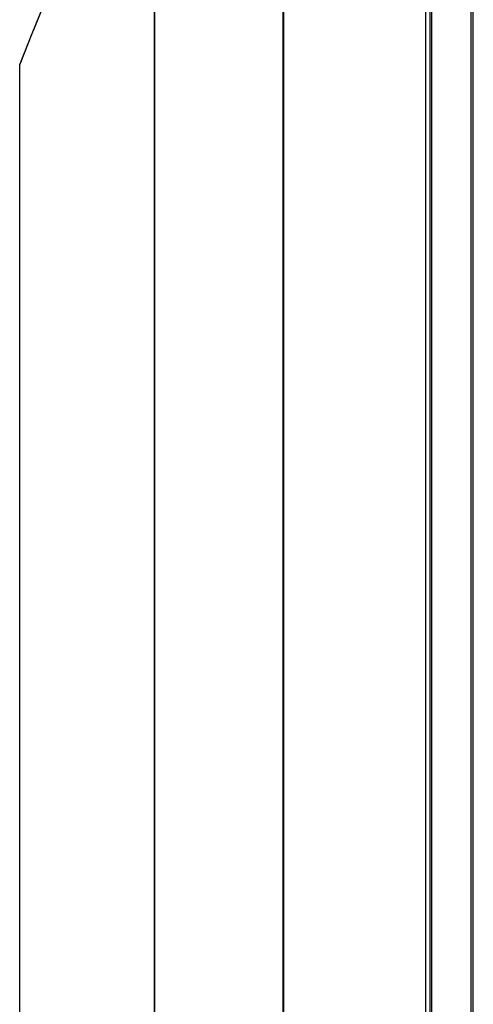
# Model space of a CAD drawing. Units: millimetres. Extents: x 621 to 3122, y -661 to 1599.
# Drawn here: x 964 to 986, y 1402 to 1451 of the extents above; entities that cross this region are included whole.
import ezdxf

# ---------------------------------------------------------------- set-up
doc = ezdxf.new("R2010")
doc.units = ezdxf.units.MM

msp = doc.modelspace()

# ---------------------------------------------------------------- linework, layer by layer
at = {"color": 7}
for p, q in [((983.9052, 1353.53293), (983.9052, 1475.90791)), ((984.12189, 1353.87179), (984.12189, 1475.69968)), ((984.19511, 1353.97384), (984.19511, 1475.80173)), ((986.13966, 1356.32121), (986.13966, 1475.69948)), ((986.24572, 1356.25998), (986.24572, 1475.63825)), ((976.8767, 1349.47061), (976.8767, 1471.84394)), ((976.90477, 1349.49249), (976.90477, 1471.86583)), ((970.52189, 1342.578), (970.52189, 1464.95134)), ((970.53653, 1342.60053), (970.53653, 1464.97387)), ((964.49981, 1449.99593), (966.46419, 1454.86901)), ((964.56066, 1450.14713), (966.40063, 1454.71936)), ((963.95114, 1448.62422), (964.50094, 1449.99044)), ((963.95416, 1448.64), (964.49981, 1449.99593)), ((963.88014, 1326.01181), (963.88014, 1448.49293)), ((963.88326, 1448.45471), (963.95114, 1448.62341)), ((963.88326, 1448.45471), (963.88326, 1448.5086)), ((963.88326, 1448.5086), (963.90383, 1448.50584)), ((963.88326, 1326.08137), (963.88326, 1448.45471)), ((963.95416, 1448.64), (963.95114, 1448.62422)), ((963.95114, 1448.62422), (963.95114, 1448.62341))]:
    msp.add_line(p, q, dxfattribs=at)
at = {"color": 7, "flags": 128}
msp.add_lwpolyline([(963.88014, 1448.49293), (963.88076, 1448.49995), (963.88326, 1448.5086)], dxfattribs=at)

doc.saveas('drawing.dxf')
